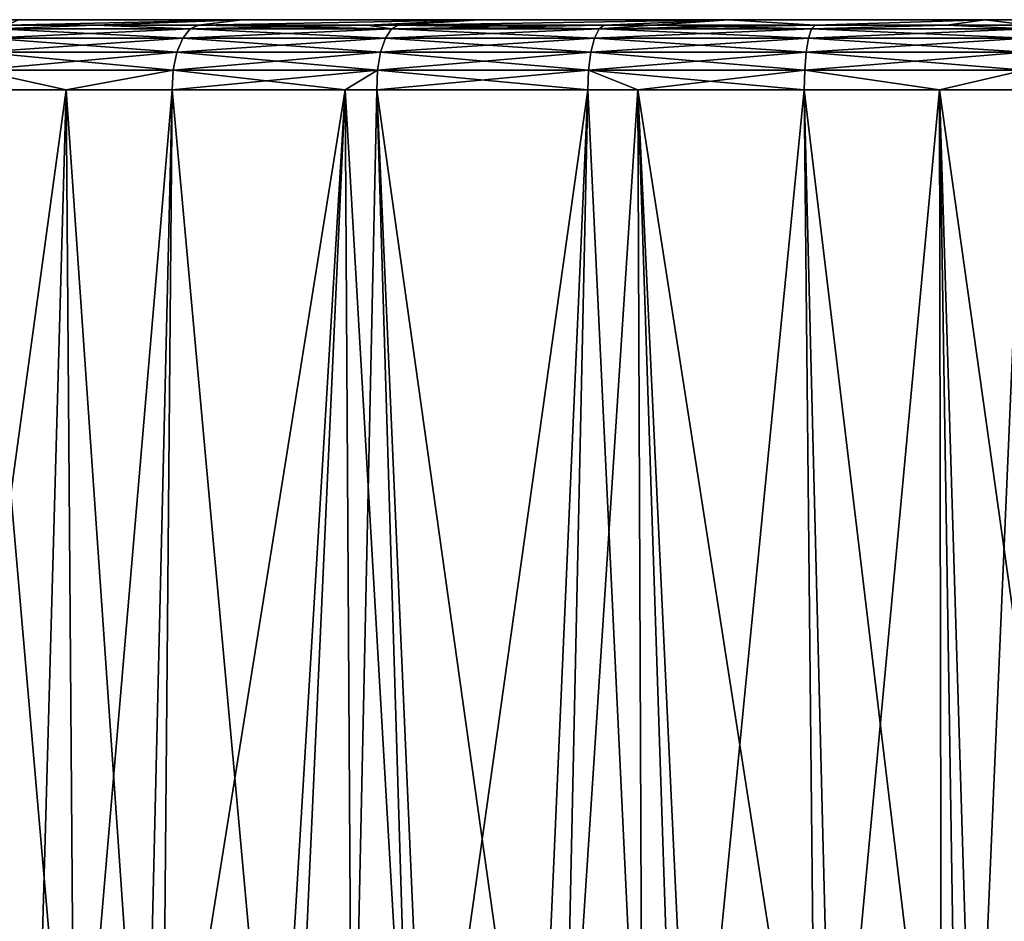
# Model space of a CAD drawing. Extents: x -45 to 45, y -61.6 to 0.
# Drawn here: x -38.8 to -34.1, y -4.2 to 0 of the extents above; entities that cross this region are included whole.
import ezdxf

# ---------------------------------------------------------------- set-up
doc = ezdxf.new("R2010")
doc.units = 0
doc.header["$MEASUREMENT"] = 0
doc.layers.add('L4', color=7, linetype='Continuous')

msp = doc.modelspace()

# ---------------------------------------------------------------- linework, layer by layer
at = {"layer": 'L4', "color": 7}
for points in [[(-37.74031, 0.031414, 72.03189), (-36.61707, 0.031414, 72.53742), (-43.20027, 0.031414, 63)], [(-43.20027, 0.031414, -63), (-43.20027, 0.031414, 63), (43.20027, 0.031414, 63)], [(43.20027, 0.031414, 63), (-43.20027, 0.031414, 63), (-33, 0.031414, 73.20027)], [(-43.1259, 0.031414, -64.22951), (-43.20027, 0.031414, -63), (-34.22951, 0.031414, -73.12591)], [(-36.61707, 0.031414, 72.53742), (-35.44109, 0.031414, 72.90387), (-43.20027, 0.031414, 63)], [(-43.20027, 0.031414, 63), (-35.44109, 0.031414, 72.90387), (-34.22951, 0.031414, 73.12591)], [(-43.20027, 0.031414, 63), (-34.22951, 0.031414, 73.12591), (-33, 0.031414, 73.20027)], [(43.20027, 0.031414, 63), (33, 0.031414, -73.20027), (-43.20027, 0.031414, -63)], [(-43.20027, 0.031414, -63), (33, 0.031414, -73.20027), (-33, 0.031414, -73.20027)], [(-43.20027, 0.031414, -63), (-33, 0.031414, -73.20027), (-34.22951, 0.031414, -73.12591)], [(-37.74031, 0.031414, 72.03189), (-43.20027, 0.031414, 63), (-38.79442, 0.031414, 71.39466)], [(-34.22951, 0.031414, -73.12591), (-42.90387, 0.031414, -65.44109), (-43.1259, 0.031414, -64.22951)], [(-34.22951, 0.031414, -73.12591), (-42.53742, 0.031414, -66.61706), (-42.90387, 0.031414, -65.44109)], [(-42.0319, 0.031414, -67.74031), (-42.53742, 0.031414, -66.61706), (-34.22951, 0.031414, -73.12591)], [(-34.22951, 0.031414, -73.12591), (-41.39466, 0.031414, -68.79441), (-42.0319, 0.031414, -67.74031)], [(-34.22951, 0.031414, -73.12591), (-40.63502, 0.031414, -69.76403), (-41.39466, 0.031414, -68.79441)], [(-35.44109, 0.031414, -72.90387), (-36.61707, 0.031414, -72.53742), (-40.63502, 0.031414, -69.76403)], [(-40.63502, 0.031414, -69.76403), (-36.61707, 0.031414, -72.53742), (-37.74031, 0.031414, -72.03189)], [(-40.63502, 0.031414, -69.76403), (-37.74031, 0.031414, -72.03189), (-39.76403, 0.031414, -70.63501)], [(-35.44109, 0.031414, -72.90387), (-40.63502, 0.031414, -69.76403), (-34.22951, 0.031414, -73.12591)], [(-39.76403, 0.031414, -70.63501), (-37.74031, 0.031414, -72.03189), (-38.79442, 0.031414, -71.39466)], [(-38.89624, -0.011063, -73.21259), (-38.85002, 0.005236, -73.13254), (-38.43217, 0.005236, -73.35006)], [(-37.98372, -0.011063, -73.68762), (-38.89624, -0.011063, -73.21259), (-38.43217, 0.005236, -73.35006)], [(-37.98372, -0.011063, 73.68762), (-38.43217, 0.005236, 73.35006), (-38.89624, -0.011063, 73.21259)], [(-38.43217, 0.005236, 73.35006), (-38.85002, 0.005236, 73.13254), (-38.89624, -0.011063, 73.21259)], [(-38.79442, 0.031414, 71.39466), (-38.85002, 0.005236, 73.13254), (-37.74031, 0.031414, 72.03189)], [(-38.85002, 0.005236, 73.13254), (-38.43217, 0.005236, 73.35006), (-37.74031, 0.031414, 72.03189)], [(-37.74031, 0.031414, -72.03189), (-38.43217, 0.005236, -73.35006), (-38.85002, 0.005236, -73.13254)], [(-37.74031, 0.031414, -72.03189), (-38.85002, 0.005236, -73.13254), (-38.79442, 0.031414, -71.39466)], [(-37.74031, 0.031414, 72.03189), (-38.43217, 0.005236, 73.35006), (-37.94465, 0.005236, 73.60385)], [(-37.94465, 0.005236, -73.60385), (-38.43217, 0.005236, -73.35006), (-37.74031, 0.031414, -72.03189)], [(-37.98372, -0.011063, -73.68762), (-38.43217, 0.005236, -73.35006), (-37.94465, 0.005236, -73.60385)], [(-37.94465, 0.005236, 73.60385), (-38.43217, 0.005236, 73.35006), (-37.98372, -0.011063, 73.68762)], [(-37.94465, 0.005236, -73.60385), (-37.03327, -0.011063, -74.08131), (-37.98372, -0.011063, -73.68762)], [(-37.14668, 0.005236, 73.93438), (-37.94465, 0.005236, 73.60385), (-37.98372, -0.011063, 73.68762)], [(-37.03327, -0.011063, 74.08131), (-37.14668, 0.005236, 73.93438), (-37.98372, -0.011063, 73.68762)], [(-37.74031, 0.031414, 72.03189), (-37.94465, 0.005236, 73.60385), (-36.61707, 0.031414, 72.53742)], [(-37.14668, 0.005236, 73.93438), (-36.61707, 0.031414, 72.53742), (-37.94465, 0.005236, 73.60385)], [(-36.61707, 0.031414, -72.53742), (-37.14668, 0.005236, -73.93438), (-37.94465, 0.005236, -73.60385)], [(-36.61707, 0.031414, -72.53742), (-37.94465, 0.005236, -73.60385), (-37.74031, 0.031414, -72.03189)], [(-37.14668, 0.005236, -73.93438), (-37.03327, -0.011063, -74.08131), (-37.94465, 0.005236, -73.60385)], [(-37.00165, 0.005236, 73.99445), (-36.61707, 0.031414, 72.53742), (-37.14668, 0.005236, 73.93438)], [(-37.00165, 0.005236, -73.99445), (-37.14668, 0.005236, -73.93438), (-36.61707, 0.031414, -72.53742)], [(-37.14668, 0.005236, -73.93438), (-37.00165, 0.005236, -73.99445), (-37.03327, -0.011063, -74.08131)], [(-37.00165, 0.005236, 73.99445), (-37.14668, 0.005236, 73.93438), (-37.03327, -0.011063, 74.08131)], [(-37.00165, 0.005236, -73.99445), (-36.05212, -0.011063, -74.39066), (-37.03327, -0.011063, -74.08131)], [(-36.0282, 0.005236, 74.30138), (-37.00165, 0.005236, 73.99445), (-37.03327, -0.011063, 74.08131)], [(-36.05212, -0.011063, 74.39066), (-36.0282, 0.005236, 74.30138), (-37.03327, -0.011063, 74.08131)], [(-36.0282, 0.005236, 74.30138), (-35.44109, 0.031414, 72.90387), (-37.00165, 0.005236, 73.99445)], [(-37.00165, 0.005236, 73.99445), (-35.44109, 0.031414, 72.90387), (-36.61707, 0.031414, 72.53742)], [(-35.44109, 0.031414, -72.90387), (-36.0282, 0.005236, -74.30138), (-37.00165, 0.005236, -73.99445)], [(-35.44109, 0.031414, -72.90387), (-37.00165, 0.005236, -73.99445), (-36.61707, 0.031414, -72.53742)], [(-37.00165, 0.005236, -73.99445), (-36.0282, 0.005236, -74.30138), (-36.05212, -0.011063, -74.39066)], [(-36.05212, -0.011063, -74.39066), (-36.0282, 0.005236, -74.30138), (-35.79829, 0.005236, -74.35235)], [(-35.79829, 0.005236, -74.35235), (-35.04774, -0.011063, -74.61333), (-36.05212, -0.011063, -74.39066)], [(-35.03169, 0.005236, 74.52229), (-35.79829, 0.005236, 74.35235), (-36.05212, -0.011063, 74.39066)], [(-35.79829, 0.005236, 74.35235), (-36.0282, 0.005236, 74.30138), (-36.05212, -0.011063, 74.39066)], [(-35.04774, -0.011063, 74.61333), (-35.03169, 0.005236, 74.52229), (-36.05212, -0.011063, 74.39066)], [(-36.0282, 0.005236, 74.30138), (-35.79829, 0.005236, 74.35235), (-35.44109, 0.031414, 72.90387)], [(-35.79829, 0.005236, -74.35235), (-36.0282, 0.005236, -74.30138), (-35.44109, 0.031414, -72.90387)], [(-35.44109, 0.031414, 72.90387), (-35.79829, 0.005236, 74.35235), (-35.03169, 0.005236, 74.52229)], [(-35.79829, 0.005236, -74.35235), (-35.44109, 0.031414, -72.90387), (-35.03169, 0.005236, -74.52229)], [(-35.79829, 0.005236, -74.35235), (-35.03169, 0.005236, -74.52229), (-35.04774, -0.011063, -74.61333)], [(-35.44109, 0.031414, 72.90387), (-35.03169, 0.005236, 74.52229), (-34.22951, 0.031414, 73.12591)], [(-35.03169, 0.005236, -74.52229), (-35.44109, 0.031414, -72.90387), (-34.22951, 0.031414, -73.12591)], [(-35.04774, -0.011063, -74.61333), (-35.03169, 0.005236, -74.52229), (-34.40891, 0.005236, -74.60429)], [(-34.40891, 0.005236, -74.60429), (-34.02778, -0.011063, -74.74761), (-35.04774, -0.011063, -74.61333)], [(-35.04774, -0.011063, 74.61333), (-34.02778, -0.011063, 74.74761), (-34.40891, 0.005236, 74.60429)], [(-34.40891, 0.005236, 74.60429), (-35.03169, 0.005236, 74.52229), (-35.04774, -0.011063, 74.61333)], [(-34.40891, 0.005236, 74.60429), (-34.22951, 0.031414, 73.12591), (-35.03169, 0.005236, 74.52229)], [(-35.03169, 0.005236, -74.52229), (-34.22951, 0.031414, -73.12591), (-34.40891, 0.005236, -74.60429)], [(-34.01973, 0.005236, 74.65553), (-34.22951, 0.031414, 73.12591), (-34.40891, 0.005236, 74.60429)], [(-34.40891, 0.005236, -74.60429), (-34.22951, 0.031414, -73.12591), (-34.01973, 0.005236, -74.65553)], [(-34.40891, 0.005236, -74.60429), (-34.01973, 0.005236, -74.65553), (-34.02778, -0.011063, -74.74761)], [(-34.40891, 0.005236, 74.60429), (-34.02778, -0.011063, 74.74761), (-34.01973, 0.005236, 74.65553)], [(-34.01973, 0.005236, 74.65553), (-33, 0.031414, 73.20027), (-34.22951, 0.031414, 73.12591)], [(-33, 0.031414, -73.20027), (-34.01973, 0.005236, -74.65553), (-34.22951, 0.031414, -73.12591)], [(-38.01874, -0.055128, -73.76273), (-38.93768, -0.055128, -73.28436), (-38.89624, -0.011063, -73.21259)], [(-38.01874, -0.055128, 73.76273), (-37.98372, -0.011063, 73.68762), (-38.93768, -0.055128, 73.28436)], [(-37.98372, -0.011063, 73.68762), (-38.89624, -0.011063, 73.21259), (-38.93768, -0.055128, 73.28436)], [(-38.01874, -0.055128, -73.76273), (-38.89624, -0.011063, -73.21259), (-37.98372, -0.011063, -73.68762)], [(-37.98372, -0.011063, -73.68762), (-37.06161, -0.055128, -74.15918), (-38.01874, -0.055128, -73.76273)], [(-37.06161, -0.055128, 74.15918), (-37.03327, -0.011063, 74.08131), (-38.01874, -0.055128, 73.76273)], [(-37.03327, -0.011063, 74.08131), (-37.98372, -0.011063, 73.68762), (-38.01874, -0.055128, 73.76273)], [(-37.98372, -0.011063, -73.68762), (-37.03327, -0.011063, -74.08131), (-37.06161, -0.055128, -74.15918)], [(-37.03327, -0.011063, -74.08131), (-36.07357, -0.055128, -74.47071), (-37.06161, -0.055128, -74.15918)], [(-36.05212, -0.011063, 74.39066), (-37.03327, -0.011063, 74.08131), (-37.06161, -0.055128, 74.15918)], [(-36.07357, -0.055128, 74.47071), (-36.05212, -0.011063, 74.39066), (-37.06161, -0.055128, 74.15918)], [(-37.03327, -0.011063, -74.08131), (-36.05212, -0.011063, -74.39066), (-36.07357, -0.055128, -74.47071)], [(-36.05212, -0.011063, -74.39066), (-35.06213, -0.055128, -74.69494), (-36.07357, -0.055128, -74.47071)], [(-36.07357, -0.055128, 74.47071), (-35.06213, -0.055128, 74.69494), (-35.04774, -0.011063, 74.61333)], [(-35.04774, -0.011063, 74.61333), (-36.05212, -0.011063, 74.39066), (-36.07357, -0.055128, 74.47071)], [(-36.05212, -0.011063, -74.39066), (-35.04774, -0.011063, -74.61333), (-35.06213, -0.055128, -74.69494)], [(-35.04774, -0.011063, -74.61333), (-34.035, -0.055128, -74.83017), (-35.06213, -0.055128, -74.69494)], [(-35.06213, -0.055128, 74.69494), (-34.035, -0.055128, 74.83017), (-34.02778, -0.011063, 74.74761)], [(-35.04774, -0.011063, 74.61333), (-35.06213, -0.055128, 74.69494), (-34.02778, -0.011063, 74.74761)], [(-35.04774, -0.011063, -74.61333), (-34.02778, -0.011063, -74.74761), (-34.035, -0.055128, -74.83017)], [(-38.0463, -0.122646, -73.82182), (-38.97028, -0.122646, -73.34083), (-38.93768, -0.055128, -73.28436)], [(-38.0463, -0.122646, 73.82182), (-38.01874, -0.055128, 73.76273), (-38.97028, -0.122646, 73.34083)], [(-38.01874, -0.055128, 73.76273), (-38.93768, -0.055128, 73.28436), (-38.97028, -0.122646, 73.34083)], [(-38.0463, -0.122646, -73.82182), (-38.93768, -0.055128, -73.28436), (-38.01874, -0.055128, -73.76273)], [(-38.01874, -0.055128, -73.76273), (-37.08391, -0.122646, -74.22045), (-38.0463, -0.122646, -73.82182)], [(-37.06161, -0.055128, 74.15918), (-38.01874, -0.055128, 73.76273), (-38.0463, -0.122646, 73.82182)], [(-37.08391, -0.122646, 74.22045), (-37.06161, -0.055128, 74.15918), (-38.0463, -0.122646, 73.82182)], [(-38.01874, -0.055128, -73.76273), (-37.06161, -0.055128, -74.15918), (-37.08391, -0.122646, -74.22045)], [(-37.06161, -0.055128, -74.15918), (-36.09044, -0.122646, -74.53369), (-37.08391, -0.122646, -74.22045)], [(-37.08391, -0.122646, 74.22045), (-36.09044, -0.122646, 74.53369), (-36.07357, -0.055128, 74.47071)], [(-36.07357, -0.055128, 74.47071), (-37.06161, -0.055128, 74.15918), (-37.08391, -0.122646, 74.22045)], [(-37.06161, -0.055128, -74.15918), (-36.07357, -0.055128, -74.47071), (-36.09044, -0.122646, -74.53369)], [(-36.07357, -0.055128, -74.47071), (-35.07346, -0.122646, -74.75915), (-36.09044, -0.122646, -74.53369)], [(-36.09044, -0.122646, 74.53369), (-35.07346, -0.122646, 74.75915), (-35.06213, -0.055128, 74.69494)], [(-36.07357, -0.055128, 74.47071), (-36.09044, -0.122646, 74.53369), (-35.06213, -0.055128, 74.69494)], [(-36.07357, -0.055128, -74.47071), (-35.06213, -0.055128, -74.69494), (-35.07346, -0.122646, -74.75915)], [(-35.06213, -0.055128, -74.69494), (-34.04069, -0.122646, -74.89512), (-35.07346, -0.122646, -74.75915)], [(-35.06213, -0.055128, 74.69494), (-35.07346, -0.122646, 74.75915), (-34.035, -0.055128, 74.83017)], [(-34.04069, -0.122646, 74.89512), (-34.035, -0.055128, 74.83017), (-35.07346, -0.122646, 74.75915)], [(-35.06213, -0.055128, -74.69494), (-34.035, -0.055128, -74.83017), (-34.04069, -0.122646, -74.89512)], [(-38.99085, -0.207007, -73.37645), (-38.97028, -0.122646, -73.34083), (-38.06369, -0.207007, -73.85911)], [(-38.0463, -0.122646, 73.82182), (-38.97028, -0.122646, 73.34083), (-38.99085, -0.207007, 73.37645)], [(-38.06369, -0.207007, 73.85911), (-38.0463, -0.122646, 73.82182), (-38.99085, -0.207007, 73.37645)], [(-38.06369, -0.207007, -73.85911), (-38.97028, -0.122646, -73.34083), (-38.0463, -0.122646, -73.82182)], [(-38.0463, -0.122646, -73.82182), (-37.09798, -0.207007, -74.25912), (-38.06369, -0.207007, -73.85911)], [(-38.06369, -0.207007, 73.85911), (-37.09798, -0.207007, 74.25912), (-37.08391, -0.122646, 74.22045)], [(-37.08391, -0.122646, 74.22045), (-38.0463, -0.122646, 73.82182), (-38.06369, -0.207007, 73.85911)], [(-38.0463, -0.122646, -73.82182), (-37.08391, -0.122646, -74.22045), (-37.09798, -0.207007, -74.25912)], [(-37.08391, -0.122646, -74.22045), (-36.10109, -0.207007, -74.57343), (-37.09798, -0.207007, -74.25912)], [(-37.09798, -0.207007, 74.25912), (-36.10109, -0.207007, 74.57343), (-36.09044, -0.122646, 74.53369)], [(-37.08391, -0.122646, 74.22045), (-37.09798, -0.207007, 74.25912), (-36.09044, -0.122646, 74.53369)], [(-37.08391, -0.122646, -74.22045), (-36.09044, -0.122646, -74.53369), (-36.10109, -0.207007, -74.57343)], [(-36.09044, -0.122646, -74.53369), (-35.0806, -0.207007, -74.79967), (-36.10109, -0.207007, -74.57343)], [(-36.09044, -0.122646, 74.53369), (-36.10109, -0.207007, 74.57343), (-35.07346, -0.122646, 74.75915)], [(-35.0806, -0.207007, 74.79967), (-35.07346, -0.122646, 74.75915), (-36.10109, -0.207007, 74.57343)], [(-36.09044, -0.122646, -74.53369), (-35.07346, -0.122646, -74.75915), (-35.0806, -0.207007, -74.79967)], [(-35.07346, -0.122646, -74.75915), (-34.04427, -0.207007, -74.93611), (-35.0806, -0.207007, -74.79967)], [(-34.04427, -0.207007, 74.93611), (-34.04069, -0.122646, 74.89512), (-35.0806, -0.207007, 74.79967)], [(-34.04069, -0.122646, 74.89512), (-35.07346, -0.122646, 74.75915), (-35.0806, -0.207007, 74.79967)], [(-35.07346, -0.122646, -74.75915), (-34.04069, -0.122646, -74.89512), (-34.04427, -0.207007, -74.93611)], [(-38.569, -0.299954, -73.61077), (-38.99738, -0.299954, -73.38777), (-38.99085, -0.207007, -73.37645)], [(-38.99085, -0.207007, 73.37645), (-38.99738, -0.299954, 73.38777), (-38.569, -0.299954, 73.61077)], [(-38.99085, -0.207007, -73.37645), (-38.06369, -0.207007, -73.85911), (-38.569, -0.299954, -73.61077)], [(-38.06369, -0.207007, 73.85911), (-38.99085, -0.207007, 73.37645), (-38.569, -0.299954, 73.61077)], [(-38.569, -0.299954, -73.61077), (-38.06369, -0.207007, -73.85911), (-38.06921, -0.299954, -73.87095)], [(-38.569, -0.299954, 73.61077), (-38.06921, -0.299954, 73.87095), (-38.06369, -0.207007, 73.85911)], [(-38.06369, -0.207007, -73.85911), (-37.25113, -0.299954, -74.20981), (-38.06921, -0.299954, -73.87095)], [(-38.06369, -0.207007, 73.85911), (-38.06921, -0.299954, 73.87095), (-37.09798, -0.207007, 74.25912)], [(-38.06921, -0.299954, 73.87095), (-37.25113, -0.299954, 74.20981), (-37.09798, -0.207007, 74.25912)], [(-38.06369, -0.207007, -73.85911), (-37.09798, -0.207007, -74.25912), (-37.25113, -0.299954, -74.20981)], [(-37.09798, -0.207007, -74.25912), (-37.10245, -0.299954, -74.27139), (-37.25113, -0.299954, -74.20981)], [(-37.09798, -0.207007, 74.25912), (-37.25113, -0.299954, 74.20981), (-37.10245, -0.299954, 74.27139)], [(-37.09798, -0.207007, -74.25912), (-36.10447, -0.299954, -74.58606), (-37.10245, -0.299954, -74.27139)], [(-37.09798, -0.207007, 74.25912), (-37.10245, -0.299954, 74.27139), (-36.10109, -0.207007, 74.57343)], [(-36.10109, -0.207007, 74.57343), (-37.10245, -0.299954, 74.27139), (-36.10447, -0.299954, 74.58606)], [(-37.09798, -0.207007, -74.25912), (-36.10109, -0.207007, -74.57343), (-36.10447, -0.299954, -74.58606)], [(-35.86878, -0.299954, -74.63831), (-36.10447, -0.299954, -74.58606), (-36.10109, -0.207007, -74.57343)], [(-36.10109, -0.207007, 74.57343), (-36.10447, -0.299954, 74.58606), (-35.86878, -0.299954, 74.63831)], [(-36.10109, -0.207007, -74.57343), (-35.0806, -0.207007, -74.79967), (-35.08287, -0.299954, -74.81254)], [(-36.10109, -0.207007, -74.57343), (-35.08287, -0.299954, -74.81254), (-35.86878, -0.299954, -74.63831)], [(-35.0806, -0.207007, 74.79967), (-36.10109, -0.207007, 74.57343), (-35.86878, -0.299954, 74.63831)], [(-35.86878, -0.299954, 74.63831), (-35.08287, -0.299954, 74.81254), (-35.0806, -0.207007, 74.79967)], [(-35.0806, -0.207007, -74.79967), (-34.4444, -0.299954, -74.8966), (-35.08287, -0.299954, -74.81254)], [(-35.0806, -0.207007, 74.79967), (-35.08287, -0.299954, 74.81254), (-34.4444, -0.299954, 74.8966)], [(-35.0806, -0.207007, -74.79967), (-34.04427, -0.207007, -74.93611), (-34.4444, -0.299954, -74.8966)], [(-35.0806, -0.207007, 74.79967), (-34.4444, -0.299954, 74.8966), (-34.04427, -0.207007, 74.93611)], [(-34.04427, -0.207007, -74.93611), (-34.04541, -0.299954, -74.94912), (-34.4444, -0.299954, -74.8966)], [(-34.04427, -0.207007, 74.93611), (-34.4444, -0.299954, 74.8966), (-34.04541, -0.299954, 74.94912)], [(-38.99738, -0.299954, 73.38777), (-39.30964, -5.693288, 73.09026), (-38.569, -0.299954, 73.61077)], [(-38.569, -0.299954, 73.61077), (-39.30964, -5.693288, 73.09026), (-38.72004, -5.693977, 73.43579)], [(-38.569, -0.299954, -73.61077), (-38.5283, -5.694273, -73.53326), (-38.99738, -0.299954, -73.38777)], [(-38.99738, -0.299954, -73.38777), (-38.5283, -5.694273, -73.53326), (-38.79502, -5.693879, -73.39434)], [(-38.569, -0.299954, 73.61077), (-38.72004, -5.693977, 73.43579), (-38.52858, -5.69427, 73.53374)], [(-38.06921, -0.299954, -73.87095), (-38.19562, -5.694765, -73.70653), (-38.569, -0.299954, -73.61077)], [(-38.569, -0.299954, -73.61077), (-38.19562, -5.694765, -73.70653), (-38.5283, -5.694273, -73.53326)], [(-38.569, -0.299954, 73.61077), (-38.52858, -5.69427, 73.53374), (-38.06921, -0.299954, 73.87095)], [(-38.06921, -0.299954, 73.87095), (-38.52858, -5.69427, 73.53374), (-38.11577, -5.6949, 73.74491)], [(-38.06921, -0.299954, -73.87095), (-37.57676, -5.695895, -73.98531), (-38.19562, -5.694765, -73.70653)], [(-38.06921, -0.299954, 73.87095), (-38.11577, -5.6949, 73.74491), (-37.25113, -0.299954, 74.20981)], [(-38.11577, -5.6949, 73.74491), (-37.49758, -5.69605, 74.01796), (-37.25113, -0.299954, 74.20981)], [(-37.25113, -0.299954, -74.20981), (-37.57676, -5.695895, -73.98531), (-38.06921, -0.299954, -73.87095)], [(-37.25113, -0.299954, -74.20981), (-37.21827, -5.696625, -74.12271), (-37.57676, -5.695895, -73.98531)], [(-37.25113, -0.299954, 74.20981), (-37.49758, -5.69605, 74.01796), (-37.21834, -5.696625, 74.12281)], [(-37.10245, -0.299954, -74.27139), (-36.93863, -5.697194, -74.22989), (-37.25113, -0.299954, -74.20981)], [(-37.25113, -0.299954, -74.20981), (-36.93863, -5.697194, -74.22989), (-37.21827, -5.696625, -74.12271)], [(-37.25113, -0.299954, 74.20981), (-37.21834, -5.696625, 74.12281), (-37.10245, -0.299954, 74.27139)], [(-37.10245, -0.299954, 74.27139), (-37.21834, -5.696625, 74.12281), (-36.86609, -5.697351, 74.25506)], [(-36.10447, -0.299954, -74.58606), (-36.34223, -5.698557, -74.42157), (-37.10245, -0.299954, -74.27139)], [(-37.10245, -0.299954, -74.27139), (-36.34223, -5.698557, -74.42157), (-36.93863, -5.697194, -74.22989)], [(-37.10245, -0.299954, 74.27139), (-36.86609, -5.697351, 74.25506), (-36.10447, -0.299954, 74.58606)], [(-36.10447, -0.299954, 74.58606), (-36.86609, -5.697351, 74.25506), (-36.22184, -5.698855, 74.4561)], [(-36.10447, -0.299954, -74.58606), (-35.84709, -5.699864, -74.55131), (-36.34223, -5.698557, -74.42157)], [(-36.10447, -0.299954, 74.58606), (-36.22184, -5.698855, 74.4561), (-35.86878, -0.299954, 74.63831)], [(-35.86878, -0.299954, 74.63831), (-36.22184, -5.698855, 74.4561), (-35.84702, -5.699867, 74.55092)], [(-35.86878, -0.299954, -74.63831), (-35.84709, -5.699864, -74.55131), (-36.10447, -0.299954, -74.58606)], [(-35.08287, -0.299954, -74.81254), (-35.02823, -5.702279, -74.72635), (-35.86878, -0.299954, -74.63831)], [(-35.86878, -0.299954, -74.63831), (-35.02823, -5.702279, -74.72635), (-35.68938, -5.700281, -74.59264)], [(-35.86878, -0.299954, -74.63831), (-35.68938, -5.700281, -74.59264), (-35.84709, -5.699864, -74.55131)], [(-35.86878, -0.299954, 74.63831), (-35.61431, -5.700496, 74.60979), (-35.08287, -0.299954, 74.81254)], [(-35.86878, -0.299954, 74.63831), (-35.84702, -5.699867, 74.55092), (-35.61431, -5.700496, 74.60979)], [(-35.08287, -0.299954, 74.81254), (-35.61431, -5.700496, 74.60979), (-34.94793, -5.702536, 74.73996)], [(-34.4444, -0.299954, -74.8966), (-34.43417, -5.70427, -74.81178), (-35.08287, -0.299954, -74.81254)], [(-35.08287, -0.299954, -74.81254), (-34.43417, -5.70427, -74.81178), (-35.02823, -5.702279, -74.72635)], [(-35.08287, -0.299954, 74.81254), (-34.94793, -5.702536, 74.73996), (-34.4444, -0.299954, 74.8966)], [(-34.4444, -0.299954, 74.8966), (-34.94793, -5.702536, 74.73996), (-34.43397, -5.704281, 74.81025)], [(-34.04541, -0.299954, -74.94912), (-33.68308, -5.707061, -74.88076), (-34.4444, -0.299954, -74.8966)], [(-33.68308, -5.707061, -74.88076), (-34.35931, -5.704521, -74.82254), (-34.4444, -0.299954, -74.8966)], [(-34.4444, -0.299954, -74.8966), (-34.35931, -5.704521, -74.82254), (-34.43417, -5.70427, -74.81178)], [(-34.27756, -5.704812, 74.83165), (-34.04541, -0.299954, 74.94912), (-34.4444, -0.299954, 74.8966)], [(-34.4444, -0.299954, 74.8966), (-34.43397, -5.704281, 74.81025), (-34.27756, -5.704812, 74.83165)], [(-33.60376, -5.70738, 74.88505), (-34.04541, -0.299954, 74.94912), (-34.27756, -5.704812, 74.83165)]]:
    msp.add_3dface(points, dxfattribs=at)

doc.saveas('drawing.dxf')
